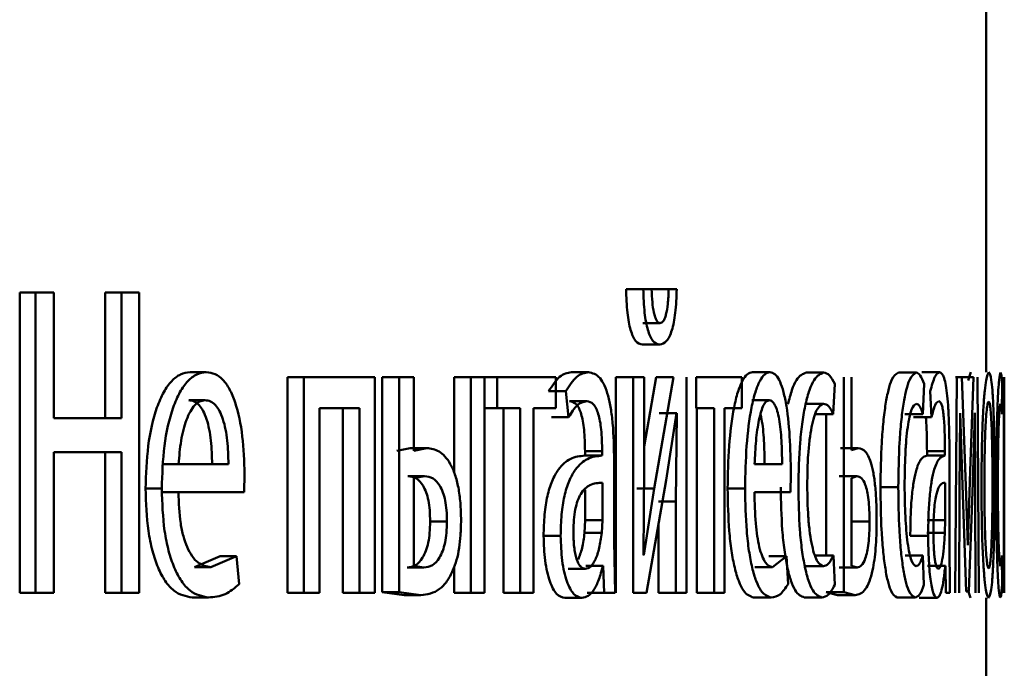
# Paper-space layout 'Лист1' of a CAD drawing. Units: millimetres. Extents: x -9629 to 11088, y -9454 to 6970.
# Drawn here: x 2062 to 2068, y 4870 to 4874 of the extents above; entities that cross this region are included whole.
import ezdxf

# ---------------------------------------------------------------- set-up
doc = ezdxf.new("R2010")
doc.units = ezdxf.units.MM

psp = doc.layouts.new('Лист1')

# ---------------------------------------------------------------- linework, layer by layer
at = {"color": 7, "linetype": 'Continuous', "lineweight": 50}
for p, q in [((2067.6024, 4872.092), (2067.6024, 4874.881)), ((2062.2478, 4872.534), (2062.2478, 4870.87)), ((2062.2478, 4872.534), (2062.3357, 4872.534)), ((2062.3357, 4872.534), (2062.3357, 4870.87)), ((2062.4374, 4872.534), (2062.3357, 4872.534)), ((2062.4374, 4871.8376), (2062.4374, 4872.534)), ((2062.722, 4872.534), (2062.722, 4871.8376)), ((2062.722, 4872.534), (2062.811, 4872.534)), ((2062.811, 4872.534), (2062.811, 4871.8376)), ((2062.9094, 4872.534), (2062.811, 4872.534)), ((2062.9094, 4870.87), (2062.9094, 4872.534)), ((2065.6068, 4872.5513), (2065.7023, 4872.5513)), ((2065.7488, 4872.5513), (2065.7023, 4872.5513)), ((2065.7475, 4872.5513), (2065.8433, 4872.5513)), ((2065.8874, 4872.5513), (2065.8433, 4872.5513)), ((2065.6991, 4872.3636), (2065.7949, 4872.3636)), ((2065.6977, 4872.2454), (2065.7934, 4872.2454)), ((2063.1915, 4872.092), (2063.2816, 4872.092)), ((2065.3041, 4872.092), (2065.399, 4872.092)), ((2066.3072, 4872.092), (2066.4043, 4872.092)), ((2066.6037, 4872.0895), (2066.7015, 4872.0895)), ((2067.1154, 4872.0895), (2067.2144, 4872.0895)), ((2067.2446, 4872.092), (2067.3438, 4872.092)), ((2067.5168, 4872.092), (2067.5014, 4872.0467)), ((2063.7306, 4872.0648), (2063.7306, 4870.87)), ((2063.7306, 4872.0648), (2063.8219, 4872.0648)), ((2063.8219, 4872.0648), (2063.8219, 4870.87)), ((2064.2152, 4872.0648), (2063.8219, 4872.0648)), ((2064.2152, 4870.87), (2064.2152, 4872.0648)), ((2064.2567, 4872.0648), (2064.2567, 4870.8749)), ((2064.2567, 4872.0648), (2064.3492, 4872.0648)), ((2064.3492, 4872.0648), (2064.3492, 4870.8749)), ((2064.4304, 4872.0648), (2064.3492, 4872.0648)), ((2064.4304, 4871.6574), (2064.4304, 4872.0648)), ((2064.6538, 4872.0648), (2064.6538, 4871.5375)), ((2064.6538, 4872.0648), (2064.7472, 4872.0648)), ((2064.7472, 4872.0648), (2064.7472, 4870.87)), ((2064.8235, 4872.0648), (2064.7472, 4872.0648)), ((2064.8235, 4870.87), (2064.8235, 4872.0648)), ((2064.8235, 4872.0648), (2064.8923, 4872.0648)), ((2064.8923, 4872.0648), (2064.8923, 4871.8923)), ((2065.2184, 4872.0648), (2064.8923, 4872.0648)), ((2065.2184, 4871.8923), (2065.2184, 4872.0648)), ((2065.5509, 4872.0648), (2065.5509, 4870.87)), ((2065.5509, 4872.0648), (2065.6463, 4872.0648)), ((2065.6463, 4872.0648), (2065.6463, 4870.87)), ((2065.7073, 4872.0648), (2065.6463, 4872.0648)), ((2065.7742, 4872.0648), (2065.7073, 4871.6805)), ((2065.7073, 4871.5614), (2065.7073, 4872.0648)), ((2065.8701, 4872.0648), (2065.7625, 4871.4478)), ((2065.7742, 4872.0648), (2065.8701, 4872.0648)), ((2065.9415, 4870.87), (2065.9415, 4872.0648)), ((2065.9948, 4872.0648), (2065.9948, 4871.8923)), ((2066.2483, 4872.0648), (2065.9948, 4872.0648)), ((2066.2483, 4871.8923), (2066.2483, 4872.0648)), ((2066.7539, 4871.8602), (2066.764, 4872.0278)), ((2066.8133, 4872.0648), (2066.8133, 4870.8749)), ((2066.8555, 4871.6598), (2066.8555, 4872.0648)), ((2067.2509, 4871.8602), (2067.2578, 4872.0278)), ((2067.4399, 4872.0648), (2067.4302, 4870.87)), ((2067.4316, 4872.0648), (2067.5312, 4872.0648)), ((2067.468, 4872.0648), (2067.4399, 4872.0648)), ((2067.4898, 4871.4626), (2067.468, 4872.0648)), ((2067.5312, 4872.0648), (2067.5139, 4871.5441)), ((2067.5607, 4870.87), (2067.5539, 4872.0648)), ((2067.6886, 4871.8602), (2067.6898, 4872.0278)), ((2067.6928, 4872.0648), (2067.6928, 4871.8923)), ((2067.7024, 4871.8923), (2067.7024, 4872.0648)), ((2065.178, 4871.9862), (2065.2726, 4871.9862)), ((2065.2726, 4871.9862), (2065.2887, 4871.8429)), ((2067.2923, 4871.9862), (2067.299, 4871.8429)), ((2063.184, 4871.9368), (2063.2741, 4871.9368)), ((2065.2939, 4871.9318), (2065.3888, 4871.9318)), ((2066.303, 4871.9368), (2066.4001, 4871.9368)), ((2066.6037, 4871.917), (2066.7015, 4871.917)), ((2064.1305, 4871.8923), (2063.909, 4871.8923)), ((2063.909, 4870.87), (2063.909, 4871.8923)), ((2064.0385, 4871.8923), (2064.0385, 4870.87)), ((2064.1305, 4871.8923), (2064.1305, 4870.87)), ((2064.8235, 4871.8923), (2064.8923, 4871.8923)), ((2065.0212, 4871.8923), (2064.8923, 4871.8923)), ((2064.9272, 4871.8923), (2064.9272, 4870.87)), ((2065.0212, 4871.8923), (2065.0212, 4870.87)), ((2065.2184, 4871.8923), (2065.0941, 4871.8923)), ((2065.0941, 4870.87), (2065.0941, 4871.8923)), ((2065.7916, 4871.8652), (2065.7895, 4871.8652)), ((2065.7916, 4871.8652), (2065.8875, 4871.8652)), ((2065.8291, 4871.4947), (2065.8855, 4871.8652)), ((2065.8875, 4871.8652), (2065.8834, 4871.3762)), ((2065.8875, 4871.8652), (2065.8855, 4871.8652)), ((2066.0956, 4871.8923), (2065.9948, 4871.8923)), ((2065.9992, 4871.8923), (2065.9992, 4870.87)), ((2066.0956, 4871.8923), (2066.0956, 4870.87)), ((2066.2483, 4871.8923), (2066.1523, 4871.8923)), ((2066.1523, 4870.87), (2066.1523, 4871.8923)), ((2066.656, 4871.8602), (2066.7539, 4871.8602)), ((2066.7153, 4871.8602), (2066.7153, 4871.077)), ((2067.1519, 4871.8602), (2067.2509, 4871.8602)), ((2067.4549, 4871.4355), (2067.457, 4871.8652)), ((2067.458, 4871.8652), (2067.457, 4871.8652)), ((2067.458, 4871.8652), (2067.4703, 4871.4676)), ((2067.5275, 4871.4799), (2067.5389, 4871.8676)), ((2067.5395, 4871.8676), (2067.5389, 4871.8676)), ((2067.5395, 4871.8676), (2067.5414, 4871.4404)), ((2067.699, 4871.8923), (2067.699, 4870.87)), ((2067.7011, 4870.87), (2067.7011, 4871.8923)), ((2062.811, 4871.8376), (2062.4374, 4871.8376)), ((2065.1941, 4871.8429), (2065.2887, 4871.8429)), ((2067.1999, 4871.8429), (2067.299, 4871.8429)), ((2062.811, 4871.6503), (2062.4374, 4871.6503)), ((2062.4374, 4870.87), (2062.4374, 4871.6503)), ((2062.722, 4871.6503), (2062.722, 4870.87)), ((2062.811, 4871.6503), (2062.811, 4870.87)), ((2064.4106, 4871.6722), (2064.3377, 4871.6574)), ((2064.4106, 4871.6722), (2064.5034, 4871.6722)), ((2064.5034, 4871.6722), (2064.4304, 4871.6574)), ((2065.3795, 4871.6549), (2065.3795, 4871.6302)), ((2065.3795, 4871.6549), (2065.4745, 4871.6549)), ((2065.4745, 4871.6549), (2065.4745, 4871.6302)), ((2066.7952, 4871.6722), (2066.8934, 4871.6722)), ((2066.8934, 4871.6722), (2066.8555, 4871.6598)), ((2067.2742, 4871.6549), (2067.2742, 4871.6302)), ((2067.2742, 4871.6549), (2067.3735, 4871.6549)), ((2067.3735, 4871.6549), (2067.3735, 4871.6302)), ((2065.4718, 4871.6302), (2065.3767, 4871.6302)), ((2065.3795, 4871.6302), (2065.4745, 4871.6302)), ((2065.5411, 4871.1564), (2065.5411, 4871.603)), ((2067.3724, 4871.6302), (2067.2731, 4871.6302)), ((2067.2742, 4871.6302), (2067.3735, 4871.6302)), ((2067.399, 4871.1564), (2067.399, 4871.603)), ((2063.1278, 4871.5833), (2063.0381, 4871.5833)), ((2063.4042, 4871.5833), (2063.1278, 4871.5833)), ((2065.7037, 4871.082), (2065.7073, 4871.5614)), ((2066.4716, 4871.5833), (2066.3188, 4871.5833)), ((2067.5139, 4871.5441), (2067.5007, 4871.1342)), ((2063.4905, 4871.4281), (2063.4936, 4871.529)), ((2064.3977, 4871.517), (2064.4905, 4871.517)), ((2064.4905, 4871.517), (2064.4304, 4871.5046)), ((2064.4304, 4871.5046), (2064.4304, 4871.0202)), ((2065.4761, 4871.2725), (2065.4761, 4871.4799)), ((2065.7205, 4870.87), (2065.8291, 4871.4947)), ((2066.5183, 4871.4281), (2066.52, 4871.529)), ((2066.7873, 4871.517), (2066.8854, 4871.517)), ((2066.8854, 4871.517), (2066.8555, 4871.5046)), ((2066.8555, 4871.5046), (2066.8555, 4871.0202)), ((2067.3741, 4871.2725), (2067.3741, 4871.4799)), ((2067.5065, 4870.8774), (2067.5275, 4871.4799)), ((2062.9453, 4871.4478), (2063.0348, 4871.4478)), ((2063.1267, 4871.4281), (2063.037, 4871.4281)), ((2063.4905, 4871.4281), (2063.1267, 4871.4281)), ((2065.3811, 4871.2725), (2065.3811, 4871.4418)), ((2065.6669, 4871.4478), (2065.7625, 4871.4478)), ((2065.7625, 4871.4478), (2065.7059, 4871.0795)), ((2066.1697, 4871.4478), (2066.2665, 4871.4478)), ((2066.5183, 4871.4281), (2066.3182, 4871.4281)), ((2067.0163, 4871.4549), (2067.115, 4871.4549)), ((2067.4518, 4870.87), (2067.4549, 4871.4355)), ((2067.4703, 4871.4676), (2067.4915, 4870.8774)), ((2067.5002, 4871.1342), (2067.4898, 4871.4626)), ((2067.5414, 4871.4404), (2067.5437, 4870.87)), ((2065.7874, 4871.3762), (2065.8834, 4871.3762)), ((2065.8834, 4871.3762), (2065.8834, 4870.87)), ((2064.5217, 4871.2647), (2064.6148, 4871.2647)), ((2065.3772, 4871.203), (2065.3811, 4871.2725)), ((2065.3811, 4871.2725), (2065.4761, 4871.2725)), ((2065.4722, 4871.203), (2065.4761, 4871.2725)), ((2066.8577, 4871.2647), (2066.956, 4871.2647)), ((2067.2748, 4871.2725), (2067.3741, 4871.2725)), ((2067.3726, 4871.203), (2067.3741, 4871.2725)), ((2065.7874, 4871.2551), (2065.7874, 4870.87)), ((2065.15, 4871.1861), (2065.2445, 4871.1861)), ((2065.3772, 4871.203), (2065.4722, 4871.203)), ((2065.5471, 4870.87), (2065.5411, 4871.1564)), ((2067.1815, 4871.1861), (2067.2805, 4871.1861)), ((2067.2733, 4871.203), (2067.3726, 4871.203)), ((2067.4013, 4870.87), (2067.399, 4871.1564)), ((2067.5007, 4871.1342), (2067.5002, 4871.1342)), ((2063.3581, 4871.0746), (2063.2161, 4871.0128)), ((2063.4486, 4871.0746), (2063.3063, 4871.0128)), ((2063.3581, 4871.0746), (2063.4486, 4871.0746)), ((2063.4642, 4870.919), (2063.4486, 4871.0746)), ((2065.7059, 4871.0795), (2065.7037, 4871.082)), ((2066.3983, 4871.0746), (2066.4956, 4871.0746)), ((2066.4956, 4871.0746), (2066.4179, 4871.0128)), ((2066.5041, 4870.919), (2066.4956, 4871.0746)), ((2066.6575, 4871.077), (2066.7554, 4871.077)), ((2066.763, 4870.9144), (2066.7554, 4871.077)), ((2067.1529, 4871.077), (2067.2519, 4871.077)), ((2067.2571, 4870.9144), (2067.2519, 4871.077)), ((2067.6897, 4870.9144), (2067.6888, 4871.077)), ((2063.2161, 4871.0128), (2063.3063, 4871.0128)), ((2064.394, 4871.0104), (2064.4868, 4871.0104)), ((2064.4304, 4871.0202), (2064.4868, 4871.0104)), ((2064.6538, 4871.0121), (2064.6538, 4870.87)), ((2065.2861, 4871.003), (2065.3809, 4871.003)), ((2065.3857, 4871.0202), (2065.3834, 4871.0202)), ((2065.3857, 4871.0202), (2065.4807, 4871.0202)), ((2065.4807, 4871.0202), (2065.4784, 4871.0202)), ((2065.4807, 4871.0202), (2065.4861, 4870.87)), ((2066.3207, 4871.0128), (2066.4179, 4871.0128)), ((2066.6021, 4871.0178), (2066.6999, 4871.0178)), ((2066.7882, 4871.0104), (2066.8864, 4871.0104)), ((2066.8555, 4871.0202), (2066.8864, 4871.0104)), ((2067.2766, 4871.0202), (2067.3759, 4871.0202)), ((2067.3759, 4871.0202), (2067.375, 4871.0202)), ((2067.3759, 4871.0202), (2067.378, 4870.87)), ((2067.5065, 4870.8774), (2067.4915, 4870.8774)), ((2067.5006, 4870.8872), (2067.5155, 4870.8428)), ((2062.2478, 4870.87), (2062.3357, 4870.87)), ((2062.4374, 4870.87), (2062.3357, 4870.87)), ((2062.722, 4870.87), (2062.811, 4870.87)), ((2062.9094, 4870.87), (2062.811, 4870.87)), ((2063.2033, 4870.8453), (2063.2934, 4870.8453)), ((2063.7306, 4870.87), (2063.8219, 4870.87)), ((2063.909, 4870.87), (2063.8219, 4870.87)), ((2064.0385, 4870.87), (2064.1305, 4870.87)), ((2064.2152, 4870.87), (2064.1305, 4870.87)), ((2064.2567, 4870.8749), (2064.3775, 4870.8576)), ((2064.2567, 4870.8749), (2064.3492, 4870.8749)), ((2064.3492, 4870.8749), (2064.4702, 4870.8576)), ((2064.3775, 4870.8576), (2064.4702, 4870.8576)), ((2064.6538, 4870.87), (2064.7472, 4870.87)), ((2064.8235, 4870.87), (2064.7472, 4870.87)), ((2064.9272, 4870.87), (2065.0212, 4870.87)), ((2065.0941, 4870.87), (2065.0212, 4870.87)), ((2065.268, 4870.8428), (2065.3628, 4870.8428)), ((2065.391, 4870.87), (2065.4861, 4870.87)), ((2065.5471, 4870.87), (2065.4861, 4870.87)), ((2065.7205, 4870.87), (2065.6463, 4870.87)), ((2065.7874, 4870.87), (2065.8834, 4870.87)), ((2065.9415, 4870.87), (2065.8834, 4870.87)), ((2065.9992, 4870.87), (2066.0956, 4870.87)), ((2066.1523, 4870.87), (2066.0956, 4870.87)), ((2066.3136, 4870.8453), (2066.4108, 4870.8453)), ((2066.5938, 4870.8453), (2066.6915, 4870.8453)), ((2066.7153, 4870.8749), (2066.7778, 4870.8576)), ((2066.7153, 4870.8749), (2066.8133, 4870.8749)), ((2066.7778, 4870.8576), (2066.876, 4870.8576)), ((2066.8133, 4870.8749), (2066.876, 4870.8576)), ((2067.1085, 4870.8453), (2067.2074, 4870.8453)), ((2067.2301, 4870.8428), (2067.3292, 4870.8428)), ((2067.4013, 4870.87), (2067.378, 4870.87)), ((2067.6024, 4869.1287), (2067.6024, 4870.8428))]:
    psp.add_line(p, q, dxfattribs=at)
for points, knots in [([(2065.6068, 4872.5513), (2065.6084, 4872.5069), (2065.6107, 4872.4432), (2065.6214, 4872.369), (2065.6316, 4872.3243), (2065.6446, 4872.2889), (2065.6664, 4872.2529), (2065.6849, 4872.2485), (2065.6977, 4872.2454)], [0, 0, 0, 0, 0.270861, 0.388683, 0.500178, 0.614236, 0.732177, 1, 1, 1, 1]), ([(2065.7023, 4872.5513), (2065.7039, 4872.5069), (2065.7062, 4872.4433), (2065.7169, 4872.3691), (2065.7272, 4872.3244), (2065.7402, 4872.2889), (2065.7621, 4872.2529), (2065.7806, 4872.2485), (2065.7934, 4872.2454)], [0, 0, 0, 0, 0.269991, 0.387879, 0.499827, 0.613884, 0.731888, 1, 1, 1, 1]), ([(2065.7949, 4872.3636), (2065.7914, 4872.3644), (2065.7847, 4872.366), (2065.7753, 4872.3778), (2065.7671, 4872.3967), (2065.7587, 4872.4293), (2065.7514, 4872.4817), (2065.7497, 4872.5269), (2065.7488, 4872.5513)], [0, 0, 0, 0, 0.131695, 0.254222, 0.374667, 0.500467, 0.730948, 1, 1, 1, 1]), ([(2065.7934, 4872.2454), (2065.8065, 4872.2485), (2065.8253, 4872.253), (2065.8474, 4872.2879), (2065.861, 4872.3227), (2065.8721, 4872.3672), (2065.8836, 4872.4417), (2065.8859, 4872.5065), (2065.8874, 4872.5513)], [0, 0, 0, 0, 0.266651, 0.385503, 0.500509, 0.616406, 0.73503, 1, 1, 1, 1]), ([(2065.8433, 4872.5513), (2065.842, 4872.5237), (2065.8397, 4872.4736), (2065.831, 4872.4189), (2065.8217, 4872.3899), (2065.8108, 4872.3687), (2065.8013, 4872.3657), (2065.7949, 4872.3636)], [0, 0, 0, 0, 0.298962, 0.541379, 0.651799, 0.761662, 1, 1, 1, 1]), ([(2063.1915, 4872.092), (2063.1737, 4872.0897), (2063.1391, 4872.0852), (2063.0891, 4872.0467), (2063.0443, 4871.9845), (2062.9946, 4871.8705), (2062.9531, 4871.6871), (2062.9479, 4871.5276), (2062.9453, 4871.4478)], [0, 0, 0, 0, 0.12836, 0.250357, 0.374449, 0.500677, 0.75003, 1, 1, 1, 1]), ([(2063.2816, 4872.092), (2063.2638, 4872.0897), (2063.2291, 4872.0852), (2063.179, 4872.0467), (2063.134, 4871.9845), (2063.0843, 4871.8705), (2063.0427, 4871.6872), (2063.0374, 4871.5276), (2063.0348, 4871.4478)], [0, 0, 0, 0, 0.1285039, 0.2506369, 0.3747846, 0.501049, 0.7502691, 1, 1, 1, 1]), ([(2063.4936, 4871.529), (2063.4913, 4871.5992), (2063.4866, 4871.7394), (2063.4531, 4871.9011), (2063.4118, 4872.0005), (2063.3738, 4872.054), (2063.3297, 4872.0864), (2063.2981, 4872.0901), (2063.2816, 4872.092)], [0, 0, 0, 0, 0.249754, 0.498954, 0.620959, 0.740467, 0.864666, 1, 1, 1, 1]), ([(2065.3041, 4872.092), (2065.2821, 4872.0879), (2065.2382, 4872.0798), (2065.1981, 4872.0174), (2065.178, 4871.9862)], [0, 0, 0, 0, 0.500382, 1, 1, 1, 1]), ([(2065.399, 4872.092), (2065.3769, 4872.0879), (2065.3329, 4872.0798), (2065.2927, 4872.0174), (2065.2726, 4871.9862)], [0, 0, 0, 0, 0.500459, 1, 1, 1, 1]), ([(2065.5411, 4871.603), (2065.5399, 4871.673), (2065.5381, 4871.7729), (2065.5232, 4871.8916), (2065.5081, 4871.9636), (2065.4879, 4872.0213), (2065.4522, 4872.0803), (2065.4208, 4872.0872), (2065.399, 4872.092)], [0, 0, 0, 0, 0.273316, 0.390409, 0.499954, 0.613282, 0.730459, 1, 1, 1, 1]), ([(2066.3072, 4872.092), (2066.2974, 4872.0897), (2066.2782, 4872.0852), (2066.2504, 4872.0467), (2066.2254, 4871.9844), (2066.1976, 4871.8704), (2066.1742, 4871.6871), (2066.1712, 4871.5276), (2066.1697, 4871.4478)], [0, 0, 0, 0, 0.128352, 0.250355, 0.374434, 0.500674, 0.750029, 1, 1, 1, 1]), ([(2066.4043, 4872.092), (2066.3944, 4872.0897), (2066.3752, 4872.0852), (2066.3474, 4872.0467), (2066.3223, 4871.9844), (2066.2944, 4871.8704), (2066.271, 4871.6871), (2066.268, 4871.5276), (2066.2665, 4871.4478)], [0, 0, 0, 0, 0.128496, 0.250635, 0.37477, 0.501046, 0.750268, 1, 1, 1, 1]), ([(2066.52, 4871.529), (2066.5188, 4871.5992), (2066.5162, 4871.7395), (2066.4981, 4871.9012), (2066.4756, 4872.0005), (2066.4549, 4872.054), (2066.4307, 4872.0864), (2066.4133, 4872.0901), (2066.4043, 4872.092)], [0, 0, 0, 0, 0.24975, 0.498951, 0.620987, 0.740513, 0.864705, 1, 1, 1, 1]), ([(2066.6037, 4872.0895), (2066.5857, 4872.0822), (2066.5587, 4872.0713), (2066.5251, 4871.9976), (2066.511, 4871.9423), (2066.504, 4871.915)], [0, 0, 0, 0, 0.499212, 0.752345, 1, 1, 1, 1]), ([(2066.7015, 4872.0895), (2066.6834, 4872.0824), (2066.6563, 4872.0718), (2066.6229, 4871.9967), (2066.6009, 4871.9184), (2066.5831, 4871.8196), (2066.5658, 4871.6675), (2066.5633, 4871.5397), (2066.5616, 4871.4549)], [0, 0, 0, 0, 0.249892, 0.376536, 0.500429, 0.624373, 0.750726, 1, 1, 1, 1]), ([(2066.764, 4872.0278), (2066.754, 4872.046), (2066.7341, 4872.0824), (2066.7123, 4872.0871), (2066.7015, 4872.0895)], [0, 0, 0, 0, 0.4996448, 1, 1, 1, 1]), ([(2067.1154, 4872.0895), (2067.1028, 4872.0824), (2067.0838, 4872.0718), (2067.0601, 4871.9967), (2067.0444, 4871.9183), (2067.0318, 4871.8196), (2067.0194, 4871.6675), (2067.0175, 4871.5397), (2067.0163, 4871.4549)], [0, 0, 0, 0, 0.24963, 0.376207, 0.500047, 0.624049, 0.75046, 1, 1, 1, 1]), ([(2067.2144, 4872.0895), (2067.2017, 4872.0824), (2067.1826, 4872.0718), (2067.1589, 4871.9967), (2067.1432, 4871.9184), (2067.1305, 4871.8196), (2067.1181, 4871.6675), (2067.1162, 4871.5397), (2067.115, 4871.4549)], [0, 0, 0, 0, 0.249892, 0.376535, 0.500428, 0.624368, 0.750725, 1, 1, 1, 1]), ([(2067.2578, 4872.0278), (2067.251, 4872.046), (2067.2372, 4872.0824), (2067.222, 4872.0871), (2067.2144, 4872.0895)], [0, 0, 0, 0, 0.499645, 1, 1, 1, 1]), ([(2067.3438, 4872.092), (2067.3349, 4872.0879), (2067.3173, 4872.0798), (2067.3006, 4872.0174), (2067.2923, 4871.9862)], [0, 0, 0, 0, 0.500461, 1, 1, 1, 1]), ([(2067.399, 4871.603), (2067.3986, 4871.673), (2067.3979, 4871.7729), (2067.3923, 4871.8916), (2067.3865, 4871.9636), (2067.3787, 4872.0213), (2067.3649, 4872.0803), (2067.3524, 4872.0872), (2067.3438, 4872.092)], [0, 0, 0, 0, 0.273316, 0.390409, 0.499954, 0.613282, 0.730459, 1, 1, 1, 1]), ([(2067.6166, 4872.092), (2067.6114, 4872.0839), (2067.6036, 4872.0718), (2067.5936, 4871.992), (2067.5872, 4871.9113), (2067.582, 4871.8118), (2067.577, 4871.6621), (2067.5763, 4871.5389), (2067.5759, 4871.4573)], [0, 0, 0, 0, 0.249582, 0.375389, 0.500083, 0.623169, 0.750411, 1, 1, 1, 1]), ([(2067.6486, 4871.4771), (2067.6483, 4871.5562), (2067.6478, 4871.6756), (2067.6446, 4871.8208), (2067.641, 4871.9175), (2067.6363, 4871.9959), (2067.6286, 4872.0732), (2067.6214, 4872.0845), (2067.6166, 4872.092)], [0, 0, 0, 0, 0.249578, 0.376872, 0.499915, 0.62472, 0.7504, 1, 1, 1, 1]), ([(2067.6816, 4872.0895), (2067.6789, 4872.0824), (2067.6748, 4872.0718), (2067.669, 4871.9967), (2067.665, 4871.9184), (2067.6616, 4871.8196), (2067.6583, 4871.6675), (2067.6577, 4871.5397), (2067.6574, 4871.4549)], [0, 0, 0, 0, 0.249892, 0.376535, 0.500428, 0.624368, 0.750725, 1, 1, 1, 1]), ([(2067.6898, 4872.0278), (2067.6886, 4872.046), (2067.6862, 4872.0824), (2067.6832, 4872.0871), (2067.6816, 4872.0895)], [0, 0, 0, 0, 0.499648, 1, 1, 1, 1]), ([(2063.2741, 4871.9368), (2063.2641, 4871.9354), (2063.2446, 4871.9328), (2063.2169, 4871.9112), (2063.1921, 4871.8763), (2063.1643, 4871.8134), (2063.139, 4871.7147), (2063.1316, 4871.6271), (2063.1278, 4871.5833)], [0, 0, 0, 0, 0.129124, 0.251453, 0.373223, 0.500749, 0.750256, 1, 1, 1, 1]), ([(2063.3138, 4871.5833), (2063.3128, 4871.6271), (2063.3106, 4871.7145), (2063.2906, 4871.8164), (2063.2652, 4871.8791), (2063.2416, 4871.9127), (2063.2141, 4871.9332), (2063.1943, 4871.9355), (2063.184, 4871.9368)], [0, 0, 0, 0, 0.250062, 0.4994, 0.620689, 0.739698, 0.863923, 1, 1, 1, 1]), ([(2063.4042, 4871.5833), (2063.4031, 4871.6271), (2063.401, 4871.7146), (2063.381, 4871.8164), (2063.3555, 4871.8791), (2063.3318, 4871.9127), (2063.3042, 4871.9332), (2063.2844, 4871.9355), (2063.2741, 4871.9368)], [0, 0, 0, 0, 0.249823, 0.499017, 0.620317, 0.739401, 0.863755, 1, 1, 1, 1]), ([(2065.2887, 4871.8429), (2065.3045, 4871.8685), (2065.3361, 4871.9196), (2065.3712, 4871.9277), (2065.3888, 4871.9318)], [0, 0, 0, 0, 0.499775, 1, 1, 1, 1]), ([(2065.2939, 4871.9318), (2065.3068, 4871.9291), (2065.3251, 4871.9253), (2065.3464, 4871.8933), (2065.3588, 4871.8616), (2065.3682, 4871.8211), (2065.3777, 4871.7531), (2065.3788, 4871.6953), (2065.3795, 4871.6549)], [0, 0, 0, 0, 0.27173, 0.389097, 0.501077, 0.611618, 0.728479, 1, 1, 1, 1]), ([(2065.3888, 4871.9318), (2065.4016, 4871.9291), (2065.42, 4871.9254), (2065.4412, 4871.8935), (2065.4536, 4871.8619), (2065.4631, 4871.8215), (2065.4727, 4871.7534), (2065.4738, 4871.6954), (2065.4745, 4871.6549)], [0, 0, 0, 0, 0.271601, 0.388722, 0.500278, 0.611163, 0.728245, 1, 1, 1, 1]), ([(2066.4001, 4871.9368), (2066.3946, 4871.9354), (2066.3838, 4871.9328), (2066.3685, 4871.9112), (2066.3547, 4871.8762), (2066.3392, 4871.8134), (2066.3251, 4871.7147), (2066.3209, 4871.6271), (2066.3188, 4871.5833)], [0, 0, 0, 0, 0.12907, 0.251373, 0.373157, 0.500746, 0.750255, 1, 1, 1, 1]), ([(2066.4716, 4871.5833), (2066.471, 4871.6271), (2066.4698, 4871.7146), (2066.4589, 4871.8165), (2066.4449, 4871.8791), (2066.4319, 4871.9128), (2066.4167, 4871.9332), (2066.4058, 4871.9355), (2066.4001, 4871.9368)], [0, 0, 0, 0, 0.249822, 0.499014, 0.620257, 0.739331, 0.863711, 1, 1, 1, 1]), ([(2066.6104, 4871.4647), (2066.6114, 4871.5229), (2066.6129, 4871.6109), (2066.6232, 4871.7181), (2066.6342, 4871.7896), (2066.6483, 4871.8476), (2066.6705, 4871.904), (2066.6891, 4871.9118), (2066.7015, 4871.917)], [0, 0, 0, 0, 0.249597, 0.377314, 0.499923, 0.62473, 0.750362, 1, 1, 1, 1]), ([(2066.7015, 4871.917), (2066.7113, 4871.9153), (2066.7297, 4871.9121), (2066.7462, 4871.8766), (2066.7539, 4871.8602)], [0, 0, 0, 0, 0.536264, 1, 1, 1, 1]), ([(2067.15, 4871.4647), (2067.1507, 4871.5229), (2067.1518, 4871.6109), (2067.1591, 4871.718), (2067.1669, 4871.7896), (2067.1769, 4871.8476), (2067.1926, 4871.904), (2067.2057, 4871.9118), (2067.2144, 4871.917)], [0, 0, 0, 0, 0.249596, 0.377309, 0.499923, 0.624735, 0.750363, 1, 1, 1, 1]), ([(2067.2144, 4871.917), (2067.2213, 4871.9153), (2067.2341, 4871.912), (2067.2456, 4871.8766), (2067.2509, 4871.8602)], [0, 0, 0, 0, 0.536003, 1, 1, 1, 1]), ([(2067.299, 4871.8429), (2067.3055, 4871.8685), (2067.3185, 4871.9196), (2067.3326, 4871.9277), (2067.3397, 4871.9318)], [0, 0, 0, 0, 0.499775, 1, 1, 1, 1]), ([(2067.3397, 4871.9318), (2067.3448, 4871.9291), (2067.3521, 4871.9254), (2067.3605, 4871.8935), (2067.3654, 4871.8618), (2067.3691, 4871.8214), (2067.3728, 4871.7533), (2067.3732, 4871.6954), (2067.3735, 4871.6549)], [0, 0, 0, 0, 0.271569, 0.388687, 0.500273, 0.611096, 0.728169, 1, 1, 1, 1]), ([(2067.6163, 4871.9294), (2067.6145, 4871.9276), (2067.611, 4871.9242), (2067.6059, 4871.8948), (2067.6014, 4871.8469), (2067.5965, 4871.7616), (2067.5926, 4871.6307), (2067.5921, 4871.5201), (2067.5918, 4871.4647)], [0, 0, 0, 0, 0.1303396, 0.2519503, 0.3727489, 0.5008025, 0.7501711, 1, 1, 1, 1]), ([(2067.6371, 4871.4697), (2067.6369, 4871.5239), (2067.6365, 4871.6322), (2067.6335, 4871.7606), (2067.6296, 4871.8458), (2067.6258, 4871.8944), (2067.6213, 4871.9242), (2067.618, 4871.9276), (2067.6163, 4871.9294)], [0, 0, 0, 0, 0.249795, 0.499269, 0.629496, 0.750884, 0.871616, 1, 1, 1, 1]), ([(2067.6667, 4871.4647), (2067.6669, 4871.5229), (2067.6672, 4871.6109), (2067.669, 4871.718), (2067.6709, 4871.7896), (2067.6733, 4871.8476), (2067.677, 4871.904), (2067.6798, 4871.9118), (2067.6816, 4871.917)], [0, 0, 0, 0, 0.2495964, 0.3773091, 0.4999233, 0.6247346, 0.750363, 1, 1, 1, 1]), ([(2067.6816, 4871.917), (2067.683, 4871.9153), (2067.6856, 4871.912), (2067.6877, 4871.8766), (2067.6886, 4871.8602)], [0, 0, 0, 0, 0.536003, 1, 1, 1, 1]), ([(2066.3743, 4871.5833), (2066.3737, 4871.6269), (2066.3724, 4871.7139), (2066.363, 4871.8107), (2066.3535, 4871.8502), (2066.3513, 4871.8591)], [0, 0, 0, 0, 0.436572, 0.871877, 1, 1, 1, 1]), ([(2067.7016, 4871.9079), (2067.7017, 4871.8765), (2067.702, 4871.8126), (2067.7022, 4871.6616), (2067.7022, 4871.5387), (2067.7022, 4871.4573)], [0, 0, 0, 0, 0.246191, 0.500738, 1, 1, 1, 1]), ([(2067.2676, 4871.8429), (2067.2683, 4871.8357), (2067.2703, 4871.8151), (2067.2734, 4871.7526), (2067.2739, 4871.6951), (2067.2742, 4871.6549)], [0, 0, 0, 0, 0.138178, 0.397439, 1, 1, 1, 1]), ([(2064.6928, 4871.2721), (2064.6921, 4871.3047), (2064.6908, 4871.3673), (2064.6792, 4871.4548), (2064.66, 4871.5289), (2064.6254, 4871.6057), (2064.5717, 4871.6622), (2064.5262, 4871.6689), (2064.5034, 4871.6722)], [0, 0, 0, 0, 0.132755, 0.254806, 0.374306, 0.499902, 0.749556, 1, 1, 1, 1]), ([(2066.995, 4871.2697), (2066.9947, 4871.3043), (2066.994, 4871.3705), (2066.9878, 4871.4622), (2066.9774, 4871.5383), (2066.9596, 4871.6103), (2066.9311, 4871.6637), (2066.9068, 4871.6692), (2066.8934, 4871.6722)], [0, 0, 0, 0, 0.133881, 0.255602, 0.374231, 0.499511, 0.725084, 1, 1, 1, 1]), ([(2065.3795, 4871.6302), (2065.3523, 4871.6276), (2065.3028, 4871.6231), (2065.2401, 4871.5708), (2065.1969, 4871.4958), (2065.1696, 4871.4101), (2065.1528, 4871.3037), (2065.151, 4871.2262), (2065.15, 4871.1861)], [0, 0, 0, 0, 0.274706, 0.499278, 0.634683, 0.755697, 0.873468, 1, 1, 1, 1]), ([(2065.4745, 4871.6302), (2065.4472, 4871.6276), (2065.3975, 4871.623), (2065.3346, 4871.5706), (2065.2913, 4871.4955), (2065.2641, 4871.4099), (2065.2473, 4871.3036), (2065.2455, 4871.2262), (2065.2445, 4871.1861)], [0, 0, 0, 0, 0.2754, 0.500659, 0.635676, 0.756355, 0.873806, 1, 1, 1, 1]), ([(2067.2742, 4871.6302), (2067.2636, 4871.6276), (2067.2442, 4871.623), (2067.2188, 4871.5708), (2067.201, 4871.4958), (2067.1897, 4871.4101), (2067.1826, 4871.3037), (2067.1819, 4871.2262), (2067.1815, 4871.1861)], [0, 0, 0, 0, 0.274658, 0.499275, 0.634717, 0.755749, 0.873508, 1, 1, 1, 1]), ([(2067.3735, 4871.6302), (2067.3628, 4871.6276), (2067.3433, 4871.623), (2067.3178, 4871.5705), (2067.3, 4871.4954), (2067.2887, 4871.4098), (2067.2817, 4871.3036), (2067.2809, 4871.2262), (2067.2805, 4871.1861)], [0, 0, 0, 0, 0.275352, 0.500656, 0.635711, 0.756406, 0.873846, 1, 1, 1, 1]), ([(2064.5217, 4871.2647), (2064.5212, 4871.2859), (2064.5202, 4871.3263), (2064.5126, 4871.3825), (2064.4998, 4871.4296), (2064.4778, 4871.4754), (2064.4431, 4871.511), (2064.4137, 4871.5149), (2064.3977, 4871.517)], [0, 0, 0, 0, 0.133917, 0.255594, 0.374431, 0.49994, 0.728444, 1, 1, 1, 1]), ([(2064.6148, 4871.2647), (2064.6143, 4871.2859), (2064.6133, 4871.3263), (2064.6056, 4871.3825), (2064.5929, 4871.4296), (2064.5708, 4871.4754), (2064.536, 4871.511), (2064.5065, 4871.5149), (2064.4905, 4871.517)], [0, 0, 0, 0, 0.1337407, 0.2552866, 0.3740574, 0.499571, 0.7282088, 1, 1, 1, 1]), ([(2065.4761, 4871.4799), (2065.4529, 4871.4791), (2065.4125, 4871.4777), (2065.3648, 4871.4377), (2065.3383, 4871.3829), (2065.3248, 4871.3339), (2065.3166, 4871.275), (2065.3156, 4871.2324), (2065.3151, 4871.2104)], [0, 0, 0, 0, 0.34407, 0.601609, 0.706398, 0.80246, 0.897644, 1, 1, 1, 1]), ([(2066.956, 4871.2647), (2066.9557, 4871.2869), (2066.9551, 4871.3293), (2066.9505, 4871.3879), (2066.9427, 4871.4358), (2066.9299, 4871.4796), (2066.9105, 4871.5116), (2066.8943, 4871.5151), (2066.8854, 4871.517)], [0, 0, 0, 0, 0.129757, 0.248254, 0.3682, 0.499221, 0.726638, 1, 1, 1, 1]), ([(2067.3741, 4871.4799), (2067.3651, 4871.4791), (2067.3492, 4871.4777), (2067.3301, 4871.4377), (2067.3193, 4871.3829), (2067.3138, 4871.3339), (2067.3104, 4871.275), (2067.3101, 4871.2324), (2067.3098, 4871.2104)], [0, 0, 0, 0, 0.344009, 0.601514, 0.706305, 0.802384, 0.8976, 1, 1, 1, 1]), ([(2067.6153, 4870.8428), (2067.6203, 4870.8513), (2067.6278, 4870.864), (2067.6358, 4870.9431), (2067.6407, 4871.0218), (2067.6443, 4871.1166), (2067.6478, 4871.2654), (2067.6483, 4871.3908), (2067.6486, 4871.4771)], [0, 0, 0, 0, 0.249603, 0.375997, 0.500124, 0.617529, 0.737041, 1, 1, 1, 1]), ([(2062.9453, 4871.4478), (2062.9479, 4871.3682), (2062.9519, 4871.2481), (2062.9814, 4871.1027), (2063.013, 4871.0075), (2063.0536, 4870.9321), (2063.1166, 4870.861), (2063.1687, 4870.8516), (2063.2033, 4870.8453)], [0, 0, 0, 0, 0.249755, 0.377303, 0.500107, 0.623677, 0.750414, 1, 1, 1, 1]), ([(2063.0348, 4871.4478), (2063.0374, 4871.3682), (2063.0414, 4871.2481), (2063.071, 4871.1027), (2063.1028, 4871.0075), (2063.1434, 4870.9321), (2063.2065, 4870.861), (2063.2588, 4870.8516), (2063.2934, 4870.8453)], [0, 0, 0, 0, 0.249493, 0.376916, 0.499719, 0.623296, 0.750144, 1, 1, 1, 1]), ([(2063.3063, 4871.0128), (2063.2823, 4871.017), (2063.2461, 4871.0235), (2063.2023, 4871.0715), (2063.1746, 4871.1218), (2063.1534, 4871.184), (2063.1322, 4871.2838), (2063.129, 4871.3691), (2063.1267, 4871.4281)], [0, 0, 0, 0, 0.2499203, 0.3773973, 0.5003357, 0.6149371, 0.7333545, 1, 1, 1, 1]), ([(2066.1697, 4871.4478), (2066.1712, 4871.3683), (2066.1735, 4871.2482), (2066.1901, 4871.1028), (2066.2079, 4871.0076), (2066.2306, 4870.9322), (2066.2657, 4870.861), (2066.2945, 4870.8516), (2066.3136, 4870.8453)], [0, 0, 0, 0, 0.249757, 0.377314, 0.50011, 0.623696, 0.750417, 1, 1, 1, 1]), ([(2066.2665, 4871.4478), (2066.268, 4871.3683), (2066.2703, 4871.2482), (2066.2869, 4871.1028), (2066.3048, 4871.0076), (2066.3275, 4870.9322), (2066.3627, 4870.861), (2066.3916, 4870.8516), (2066.4108, 4870.8453)], [0, 0, 0, 0, 0.249495, 0.376928, 0.499722, 0.623315, 0.750147, 1, 1, 1, 1]), ([(2066.4179, 4871.0128), (2066.4046, 4871.0171), (2066.3847, 4871.0235), (2066.3603, 4871.0716), (2066.3449, 4871.1219), (2066.3331, 4871.1841), (2066.3213, 4871.2839), (2066.3195, 4871.3691), (2066.3182, 4871.4281)], [0, 0, 0, 0, 0.249916, 0.377375, 0.500332, 0.614949, 0.733377, 1, 1, 1, 1]), ([(2066.4641, 4871.4549), (2066.4655, 4871.3746), (2066.4677, 4871.2536), (2066.483, 4871.1075), (2066.4991, 4871.0118), (2066.5195, 4870.9355), (2066.5509, 4870.8623), (2066.5767, 4870.8521), (2066.5938, 4870.8453)], [0, 0, 0, 0, 0.249713, 0.376851, 0.500107, 0.624044, 0.750466, 1, 1, 1, 1]), ([(2066.5616, 4871.4549), (2066.563, 4871.3746), (2066.5651, 4871.2535), (2066.5805, 4871.1075), (2066.5967, 4871.0118), (2066.6171, 4870.9355), (2066.6486, 4870.8623), (2066.6744, 4870.8521), (2066.6915, 4870.8453)], [0, 0, 0, 0, 0.249452, 0.376467, 0.499723, 0.623666, 0.750197, 1, 1, 1, 1]), ([(2066.6999, 4871.0178), (2066.6877, 4871.0234), (2066.6694, 4871.0319), (2066.6477, 4871.0884), (2066.6338, 4871.1456), (2066.6231, 4871.2151), (2066.6128, 4871.3201), (2066.6114, 4871.4063), (2066.6104, 4871.4647)], [0, 0, 0, 0, 0.249574, 0.375223, 0.500083, 0.62452, 0.745915, 1, 1, 1, 1]), ([(2067.0163, 4871.4549), (2067.0173, 4871.3746), (2067.0189, 4871.2536), (2067.0299, 4871.1075), (2067.0414, 4871.0118), (2067.056, 4870.9355), (2067.0783, 4870.8623), (2067.0965, 4870.8521), (2067.1085, 4870.8453)], [0, 0, 0, 0, 0.249714, 0.376856, 0.500108, 0.624045, 0.750466, 1, 1, 1, 1]), ([(2067.115, 4871.4549), (2067.116, 4871.3746), (2067.1176, 4871.2535), (2067.1286, 4871.1075), (2067.1402, 4871.0118), (2067.1548, 4870.9355), (2067.1772, 4870.8623), (2067.1953, 4870.8521), (2067.2074, 4870.8453)], [0, 0, 0, 0, 0.249452, 0.376472, 0.499724, 0.623667, 0.750198, 1, 1, 1, 1]), ([(2067.2133, 4871.0178), (2067.2047, 4871.0234), (2067.1919, 4871.0319), (2067.1765, 4871.0884), (2067.1666, 4871.1456), (2067.159, 4871.2151), (2067.1517, 4871.3201), (2067.1507, 4871.4063), (2067.15, 4871.4647)], [0, 0, 0, 0, 0.249575, 0.375229, 0.500084, 0.624521, 0.745914, 1, 1, 1, 1]), ([(2067.5759, 4871.4573), (2067.5763, 4871.3785), (2067.577, 4871.2595), (2067.5818, 4871.1151), (2067.5869, 4871.0189), (2067.5931, 4870.9406), (2067.6027, 4870.8627), (2067.6103, 4870.8507), (2067.6153, 4870.8428)], [0, 0, 0, 0, 0.249575, 0.376608, 0.499931, 0.624826, 0.750452, 1, 1, 1, 1]), ([(2067.5918, 4871.4647), (2067.5921, 4871.4103), (2067.5926, 4871.3015), (2067.5967, 4871.1742), (2067.6015, 4871.091), (2067.6059, 4871.0428), (2067.6108, 4871.0112), (2067.6142, 4871.0073), (2067.616, 4871.0054)], [0, 0, 0, 0, 0.249831, 0.499275, 0.627178, 0.749628, 0.873299, 1, 1, 1, 1]), ([(2067.616, 4871.0054), (2067.6177, 4871.0074), (2067.621, 4871.0115), (2067.6256, 4871.044), (2067.6294, 4871.0931), (2067.6333, 4871.1767), (2067.6365, 4871.3048), (2067.6369, 4871.4142), (2067.6371, 4871.4697)], [0, 0, 0, 0, 0.126246, 0.250338, 0.372679, 0.500686, 0.746544, 1, 1, 1, 1]), ([(2067.6574, 4871.4549), (2067.6577, 4871.3746), (2067.6581, 4871.2535), (2067.6611, 4871.1075), (2067.6642, 4871.0118), (2067.668, 4870.9354), (2067.6735, 4870.8623), (2067.6775, 4870.8521), (2067.6802, 4870.8453)], [0, 0, 0, 0, 0.249452, 0.37647, 0.499723, 0.623663, 0.750197, 1, 1, 1, 1]), ([(2067.6814, 4871.0178), (2067.6796, 4871.0234), (2067.6768, 4871.0319), (2067.6733, 4871.0884), (2067.6709, 4871.1456), (2067.669, 4871.2151), (2067.6672, 4871.3201), (2067.6669, 4871.4063), (2067.6667, 4871.4647)], [0, 0, 0, 0, 0.249575, 0.375229, 0.500084, 0.624521, 0.745914, 1, 1, 1, 1]), ([(2067.7022, 4871.4573), (2067.7022, 4871.3782), (2067.7022, 4871.259), (2067.702, 4871.1161), (2067.7018, 4871.0421), (2067.7015, 4871.0118), (2067.7015, 4871.0067)], [0, 0, 0, 0, 0.475568, 0.717631, 0.952626, 1, 1, 1, 1]), ([(2064.394, 4871.0104), (2064.41, 4871.0127), (2064.4398, 4871.017), (2064.4752, 4871.0543), (2064.4982, 4871.1006), (2064.5118, 4871.1478), (2064.5201, 4871.2037), (2064.5211, 4871.2438), (2064.5217, 4871.2647)], [0, 0, 0, 0, 0.2667453, 0.5000795, 0.6297971, 0.7500254, 0.8701003, 1, 1, 1, 1]), ([(2064.4868, 4871.0104), (2064.5028, 4871.0127), (2064.5327, 4871.017), (2064.5681, 4871.0543), (2064.5913, 4871.1006), (2064.6049, 4871.1478), (2064.6132, 4871.2037), (2064.6142, 4871.2438), (2064.6148, 4871.2647)], [0, 0, 0, 0, 0.26697, 0.5004359, 0.6301601, 0.7503257, 0.8702736, 1, 1, 1, 1]), ([(2064.648, 4870.9956), (2064.6551, 4871.0141), (2064.669, 4871.05), (2064.6831, 4871.1176), (2064.6914, 4871.1924), (2064.6923, 4871.2447), (2064.6928, 4871.2721)], [0, 0, 0, 0, 0.257267, 0.50004, 0.738425, 1, 1, 1, 1]), ([(2066.8864, 4871.0104), (2066.895, 4871.0125), (2066.911, 4871.0163), (2066.9301, 4871.0504), (2066.9428, 4871.0951), (2066.9505, 4871.1431), (2066.9552, 4871.2011), (2066.9557, 4871.243), (2066.956, 4871.2647)], [0, 0, 0, 0, 0.26921, 0.499429, 0.631759, 0.752561, 0.871851, 1, 1, 1, 1]), ([(2066.9725, 4870.9956), (2066.976, 4871.014), (2066.9829, 4871.0497), (2066.99, 4871.1164), (2066.9943, 4871.1905), (2066.9948, 4871.2426), (2066.995, 4871.2697)], [0, 0, 0, 0, 0.258256, 0.500133, 0.740399, 1, 1, 1, 1]), ([(2065.3151, 4871.2104), (2065.3158, 4871.1811), (2065.3168, 4871.1388), (2065.3247, 4871.0891), (2065.3325, 4871.0585), (2065.3423, 4871.0339), (2065.3582, 4871.0088), (2065.3716, 4871.0053), (2065.3809, 4871.003)], [0, 0, 0, 0, 0.263887, 0.382128, 0.499647, 0.618012, 0.737577, 1, 1, 1, 1]), ([(2067.3098, 4871.2104), (2067.3101, 4871.1811), (2067.3105, 4871.1388), (2067.3138, 4871.0891), (2067.317, 4871.0585), (2067.321, 4871.0339), (2067.3274, 4871.0088), (2067.3328, 4871.0053), (2067.3365, 4871.003)], [0, 0, 0, 0, 0.263887, 0.382128, 0.499647, 0.618012, 0.737577, 1, 1, 1, 1]), ([(2065.15, 4871.1861), (2065.1517, 4871.1392), (2065.1541, 4871.0686), (2065.1692, 4870.9861), (2065.184, 4870.9337), (2065.2017, 4870.8928), (2065.2292, 4870.8521), (2065.2522, 4870.8466), (2065.268, 4870.8428)], [0, 0, 0, 0, 0.249276, 0.375211, 0.49972, 0.618737, 0.738865, 1, 1, 1, 1]), ([(2065.2445, 4871.1861), (2065.2462, 4871.1392), (2065.2486, 4871.0686), (2065.2637, 4870.986), (2065.2786, 4870.9337), (2065.2963, 4870.8928), (2065.3239, 4870.8521), (2065.347, 4870.8466), (2065.3628, 4870.8428)], [0, 0, 0, 0, 0.249005, 0.374809, 0.499341, 0.618372, 0.738573, 1, 1, 1, 1]), ([(2065.3422, 4871.0558), (2065.3499, 4871.0756), (2065.3654, 4871.1155), (2065.3733, 4871.1737), (2065.3772, 4871.203)], [0, 0, 0, 0, 0.497704, 1, 1, 1, 1]), ([(2065.3809, 4871.003), (2065.3911, 4871.0054), (2065.4111, 4871.0102), (2065.4381, 4871.0525), (2065.4602, 4871.1164), (2065.4682, 4871.174), (2065.4722, 4871.203)], [0, 0, 0, 0, 0.256655, 0.500261, 0.749069, 1, 1, 1, 1]), ([(2067.2805, 4871.1861), (2067.2812, 4871.1391), (2067.2823, 4871.0685), (2067.2886, 4870.986), (2067.2948, 4870.9337), (2067.3021, 4870.8928), (2067.3135, 4870.8521), (2067.3228, 4870.8466), (2067.3292, 4870.8428)], [0, 0, 0, 0, 0.248997, 0.374775, 0.499336, 0.618396, 0.738615, 1, 1, 1, 1]), ([(2067.3365, 4871.003), (2067.3406, 4871.0054), (2067.3486, 4871.0102), (2067.3593, 4871.0526), (2067.3679, 4871.1165), (2067.371, 4871.1741), (2067.3726, 4871.203)], [0, 0, 0, 0, 0.256584, 0.500258, 0.749105, 1, 1, 1, 1]), ([(2066.7554, 4871.077), (2066.7466, 4871.0596), (2066.729, 4871.0249), (2066.7096, 4871.0201), (2066.6999, 4871.0178)], [0, 0, 0, 0, 0.500038, 1, 1, 1, 1]), ([(2067.2519, 4871.077), (2067.2458, 4871.0596), (2067.2336, 4871.0249), (2067.22, 4871.0202), (2067.2133, 4871.0178)], [0, 0, 0, 0, 0.500042, 1, 1, 1, 1]), ([(2067.6888, 4871.077), (2067.6877, 4871.0596), (2067.6855, 4871.0249), (2067.6828, 4871.0201), (2067.6814, 4871.0178)], [0, 0, 0, 0, 0.500038, 1, 1, 1, 1]), ([(2064.4702, 4870.8576), (2064.5054, 4870.8626), (2064.5553, 4870.8698), (2064.6146, 4870.9294), (2064.6372, 4870.9741), (2064.648, 4870.9956)], [0, 0, 0, 0, 0.552319, 0.785367, 1, 1, 1, 1]), ([(2065.3628, 4870.8428), (2065.3742, 4870.8449), (2065.3967, 4870.8491), (2065.4285, 4870.8849), (2065.4572, 4870.9394), (2065.4714, 4870.9935), (2065.4784, 4871.0202)], [0, 0, 0, 0, 0.254549, 0.500291, 0.753635, 1, 1, 1, 1]), ([(2066.876, 4870.8576), (2066.8956, 4870.8623), (2066.9232, 4870.869), (2066.9553, 4870.9282), (2066.967, 4870.974), (2066.9725, 4870.9956)], [0, 0, 0, 0, 0.566161, 0.795797, 1, 1, 1, 1]), ([(2067.3292, 4870.8428), (2067.3338, 4870.8449), (2067.3429, 4870.8491), (2067.3555, 4870.8849), (2067.3668, 4870.9394), (2067.3723, 4870.9935), (2067.375, 4871.0202)], [0, 0, 0, 0, 0.254598, 0.50029, 0.753494, 1, 1, 1, 1]), ([(2063.2934, 4870.8453), (2063.3248, 4870.8476), (2063.3838, 4870.8519), (2063.4386, 4870.8976), (2063.4642, 4870.919)], [0, 0, 0, 0, 0.53253, 1, 1, 1, 1]), ([(2066.4108, 4870.8453), (2066.428, 4870.8476), (2066.4605, 4870.8519), (2066.4902, 4870.8976), (2066.5041, 4870.919)], [0, 0, 0, 0, 0.532001, 1, 1, 1, 1]), ([(2066.6915, 4870.8453), (2066.704, 4870.8476), (2066.7289, 4870.8521), (2066.7516, 4870.8936), (2066.763, 4870.9144)], [0, 0, 0, 0, 0.500483, 1, 1, 1, 1]), ([(2067.2074, 4870.8453), (2067.2161, 4870.8476), (2067.2336, 4870.8521), (2067.2493, 4870.8936), (2067.2571, 4870.9144)], [0, 0, 0, 0, 0.500484, 1, 1, 1, 1]), ([(2067.6802, 4870.8453), (2067.682, 4870.8476), (2067.6856, 4870.8521), (2067.6883, 4870.8936), (2067.6897, 4870.9144)], [0, 0, 0, 0, 0.500483, 1, 1, 1, 1])]:
    psp.add_open_spline(points, degree=3, knots=knots, dxfattribs=at)

doc.saveas('drawing.dxf')
